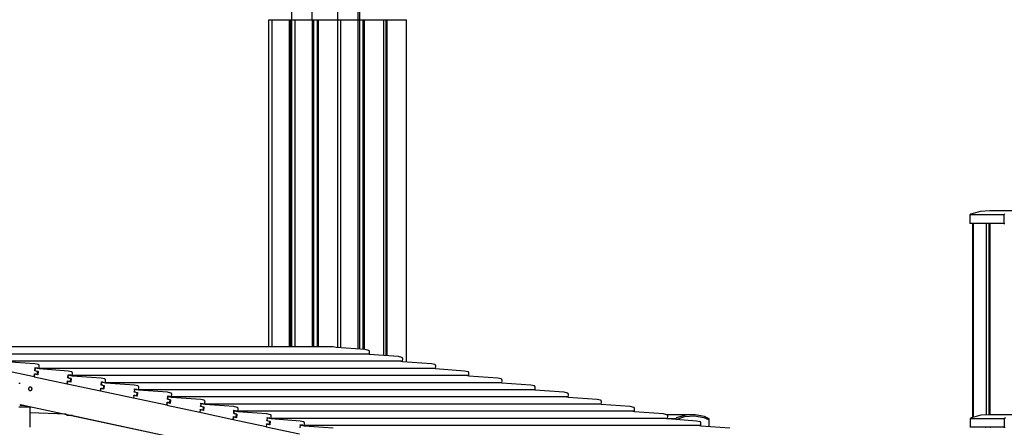
# Model space of a CAD drawing. Units: millimetres. Extents: x -2836 to 24473, y -22009 to 9274.
# Drawn here: x 15719 to 17651, y -19298 to -18498 of the extents above; entities that cross this region are included whole.
import ezdxf

# ---------------------------------------------------------------- set-up
doc = ezdxf.new("R2010")
doc.units = ezdxf.units.MM
doc.header["$MEASUREMENT"] = 0
for name, color, linetype, lineweight in [('0_Pen_No__141', 7, 'Continuous', 30), ('A-FLOR_Pen_No__141', 7, 'Continuous', 30), ('A-WALL-INTR_Pen_No__141', 7, 'Continuous', 30)]:
    doc.layers.add(name, color=color, linetype=linetype, lineweight=lineweight)

msp = doc.modelspace()

# ---------------------------------------------------------------- linework, layer by layer
at = {"layer": '0_Pen_No__141', "linetype": 'Continuous'}
for p, q in [((17585.4, -18879.5), (17583.1, -18881.1)), ((17585.4, -18879.5), (17583.1, -18881.1)), ((17583.1, -18881.1), (17583.1, -18898)), ((17648.9, -18881.1), (17583.1, -18881.1)), ((17603.5, -18874.2), (17585.4, -18879.5)), ((17603.5, -18874.2), (17585.4, -18879.5)), ((17622.1, -18873.3), (17603.5, -18874.2)), ((17622.1, -18873.3), (17603.5, -18874.2)), ((17687.8, -18873.3), (17622.1, -18873.3)), ((17649.6, -18881.1), (17648.9, -18881.1)), ((17651.8, -18879.5), (17649.6, -18881.1)), ((17649.6, -18881.1), (17649.6, -18898)), ((17648.9, -18898), (17583.1, -18898)), ((17649.6, -18898), (17648.9, -18898)), ((17649.6, -18898), (17651.6, -18898)), ((15717.6, -19211.4), (15720, -19211.4)), ((15717.6, -19257.5), (15741.2, -19257.5)), ((15720.4, -19253), (15720.4, -19254.5)), ((15720.4, -19254.5), (15727, -19254.5)), ((15738.9, -19257.5), (15738.9, -19298)), ((15810.2, -19272.3), (15738.9, -19269.9)), ((15811.9, -19272.6), (15811.9, -19273.9)), ((15811.9, -19273.9), (15811.9, -19274.4)), ((15812, -19274.5), (15811.9, -19274.4)), ((15822.9, -19275), (15812, -19274.5)), ((17043.8, -19273.3), (16989.2, -19273.3)), ((17006.9, -19282.8), (17024.3, -19276.7)), ((17023.3, -19274.7), (17007.1, -19279.5)), ((17026, -19274.2), (17007.8, -19279.5)), ((17024.3, -19276.7), (17043, -19275.5)), ((17042.3, -19273.4), (17025.3, -19274.2)), ((17044.5, -19273.3), (17026, -19274.2)), ((17043, -19275.5), (17061.6, -19278.9)), ((17044.5, -19273.3), (17043.8, -19273.3)), ((17062.9, -19277.1), (17044.5, -19273.3)), ((17071.7, -19281.1), (17062.9, -19277.1)), ((17604.6, -19274.2), (17586.4, -19279.5)), ((17604.6, -19274.2), (17586.4, -19279.5)), ((17623.1, -19273.3), (17604.6, -19274.2)), ((17623.1, -19273.3), (17604.6, -19274.2)), ((17688.9, -19273.3), (17623.1, -19273.3)), ((17004.8, -19281.1), (16987.9, -19281.1)), ((17004.8, -19281.1), (17004.8, -19282.7)), ((17005.6, -19281.1), (17004.8, -19281.1)), ((17007.8, -19279.5), (17005.6, -19281.1)), ((17005.6, -19281.1), (17005.6, -19282.7)), ((17006.9, -19282.8), (17006.9, -19282.8)), ((17061.6, -19278.9), (17070.6, -19282.9)), ((17070.6, -19282.9), (17070.6, -19282.8)), ((17071.7, -19295.8), (17071.7, -19281.1)), ((17071.7, -19295.8), (17071.7, -19281.1)), ((17071.7, -19296.8), (17071.7, -19295.8)), ((17071.7, -19296.8), (17071.7, -19295.8)), ((17586.4, -19279.5), (17584.1, -19281.1)), ((17586.4, -19279.5), (17584.1, -19281.1)), ((17584.1, -19281.1), (17584.1, -19298)), ((17649.9, -19281.1), (17584.1, -19281.1)), ((17650.6, -19281.1), (17649.9, -19281.1)), ((17652.9, -19279.5), (17650.6, -19281.1)), ((17650.6, -19281.1), (17650.6, -19298)), ((17650.6, -19298), (17584.1, -19298)), ((17587, -19298), (17586.2, -19298)), ((17587.3, -19298), (17587, -19298)), ((17587.8, -19298), (17587.3, -19298)), ((17588.4, -19298), (17587.8, -19298)), ((17589, -19298), (17588.4, -19298)), ((17589.7, -19298), (17589, -19298)), ((17590.4, -19298), (17589.7, -19298)), ((17590.8, -19298), (17590.4, -19298)), ((17590.8, -19298), (17591.2, -19298)), ((17613.4, -19298), (17591.2, -19298)), ((17613.8, -19298), (17614.7, -19298)), ((17621.9, -19298), (17614.7, -19298)), ((17622.5, -19298), (17621.9, -19298)), ((17622.5, -19298), (17623.7, -19298)), ((17646, -19298), (17623.7, -19298)), ((17646.3, -19298), (17646, -19298)), ((17647.1, -19298), (17646.3, -19298)), ((17647.8, -19298), (17647.1, -19298)), ((17648.4, -19298), (17647.8, -19298)), ((17649, -19298), (17648.4, -19298)), ((17649.5, -19298), (17649, -19298)), ((17649.8, -19298), (17649.5, -19298)), ((17651.3, -19298), (17649.8, -19298)), ((17649.9, -19298), (17650.6, -19298)), ((17650.6, -19298), (17652.7, -19298))]:
    msp.add_line(p, q, dxfattribs=at)
at = {"layer": 'A-FLOR_Pen_No__141', "linetype": 'Continuous'}
for p, q in [((16253.2, -18898), (16253.2, -15498)), ((16293.2, -18498), (16293.2, -15498)), ((16343.2, -18498), (16343.2, -16491.5)), ((16383.2, -18498), (16383.2, -16497.9)), ((16386.2, -18498), (16386.2, -16496.5)), ((16208.2, -18498), (16208.4, -18498)), ((16208.2, -19140.3), (16208.2, -18498)), ((16208.4, -18498), (16208.7, -18498)), ((16208.7, -18498), (16209.3, -18498)), ((16209.3, -18498), (16209.9, -18498)), ((16209.9, -18498), (16210.7, -18498)), ((16210.7, -18498), (16211.7, -18498)), ((16211.7, -18498), (16212.6, -18498)), ((16212.6, -18498), (16213.7, -18498)), ((16213.7, -18498), (16214.2, -18498)), ((16214.2, -18498), (16214.7, -18498)), ((16214.2, -19140.3), (16214.2, -18498)), ((16214.7, -18498), (16246.2, -18498)), ((16246.2, -18498), (16246.4, -18498)), ((16246.4, -18498), (16246.7, -18498)), ((16246.7, -18498), (16247, -18498)), ((16247, -18498), (16247.3, -18498)), ((16247.3, -18498), (16247.6, -18498)), ((16247.6, -18498), (16247.8, -18498)), ((16247.8, -18498), (16248, -18498)), ((16248, -18498), (16248.1, -18498)), ((16248.1, -18498), (16248.2, -18498)), ((16248.2, -18498), (16248.3, -18498)), ((16248.2, -19140.3), (16248.2, -18498)), ((16248.3, -18498), (16248.5, -18498)), ((16248.5, -18498), (16248.7, -18498)), ((16248.7, -18498), (16249.1, -18498)), ((16249.1, -18498), (16249.5, -18498)), ((16249.5, -18498), (16249.9, -18498)), ((16249.9, -18498), (16250.4, -18498)), ((16250.4, -18498), (16250.9, -18498)), ((16250.9, -18498), (16251.2, -18498)), ((16251.2, -18498), (16251.7, -18498)), ((16251.2, -19140.3), (16251.2, -18498)), ((16251.7, -18498), (16253.2, -18498)), ((16253.3, -18498), (16253.5, -18498)), ((16253.3, -19140.3), (16253.3, -18498)), ((16253.5, -18498), (16253.9, -18498)), ((16253.9, -18498), (16254.4, -18498)), ((16254.4, -18498), (16255.1, -18498)), ((16255.1, -18498), (16255.9, -18498)), ((16255.9, -18498), (16256.8, -18498)), ((16256.8, -18498), (16257.8, -18498)), ((16257.8, -18498), (16258.8, -18498)), ((16258.8, -18498), (16259.3, -18498)), ((16259.3, -18498), (16259.8, -18498)), ((16259.3, -19140.3), (16259.3, -18498)), ((16259.8, -18498), (16291.3, -18498)), ((16291.3, -18498), (16291.5, -18498)), ((16291.5, -18498), (16291.8, -18498)), ((16291.8, -18498), (16292.2, -18498)), ((16292.2, -18498), (16292.5, -18498)), ((16292.5, -18498), (16292.7, -18498)), ((16292.7, -18498), (16293, -18498)), ((16293, -18498), (16293.1, -18498)), ((16293.1, -18498), (16293.3, -18498)), ((16293.3, -18498), (16293.3, -18498)), ((16293.3, -18498), (16293.4, -18498)), ((16293.3, -19140.3), (16293.3, -18498)), ((16293.4, -18498), (16293.6, -18498)), ((16293.6, -18498), (16293.9, -18498)), ((16293.9, -18498), (16294.2, -18498)), ((16294.2, -18498), (16294.6, -18498)), ((16294.6, -18498), (16295, -18498)), ((16295, -18498), (16295.5, -18498)), ((16295.5, -18498), (16296.1, -18498)), ((16296.1, -18498), (16296.3, -18498)), ((16296.3, -18498), (16296.8, -18498)), ((16296.3, -19140.3), (16296.3, -18498)), ((16296.8, -18498), (16300.3, -18498)), ((16300.3, -18498), (16300.6, -18498)), ((16300.6, -18498), (16301.1, -18498)), ((16301.1, -18498), (16301.6, -18498)), ((16301.6, -18498), (16302, -18498)), ((16302, -18498), (16302.5, -18498)), ((16302.5, -18498), (16302.8, -18498)), ((16302.8, -18498), (16303.1, -18498)), ((16303.1, -18498), (16303.2, -18498)), ((16303.2, -18498), (16303.3, -18498)), ((16303.3, -18498), (16303.4, -18498)), ((16303.3, -19140.3), (16303.3, -18498)), ((16303.4, -18498), (16303.5, -18498)), ((16303.5, -18498), (16303.7, -18498)), ((16303.7, -18498), (16303.9, -18498)), ((16303.9, -18498), (16304.2, -18498)), ((16304.2, -18498), (16304.5, -18498)), ((16304.5, -18498), (16304.8, -18498)), ((16304.8, -18498), (16305.1, -18498)), ((16305.1, -18498), (16305.3, -18498)), ((16305.3, -18498), (16305.8, -18498)), ((16305.3, -19140.3), (16305.3, -18498)), ((16305.8, -18498), (16337.3, -18498)), ((16337.3, -18498), (16337.9, -18498)), ((16337.9, -18498), (16338.9, -18498)), ((16338.9, -18498), (16339.9, -18498)), ((16339.9, -18498), (16340.8, -18498)), ((16340.8, -18498), (16341.6, -18498)), ((16341.6, -18498), (16342.3, -18498)), ((16342.3, -18498), (16342.8, -18498)), ((16342.8, -18498), (16343.1, -18498)), ((16343.1, -18498), (16343.3, -18498)), ((16343.3, -18498), (16343.5, -18498)), ((16343.3, -19141.7), (16343.3, -18498)), ((16343.5, -18498), (16343.9, -18498)), ((16343.9, -18498), (16344.4, -18498)), ((16344.4, -18498), (16345.1, -18498)), ((16345.1, -18498), (16345.9, -18498)), ((16345.9, -18498), (16346.8, -18498)), ((16346.8, -18498), (16347.8, -18498)), ((16347.8, -18498), (16348.8, -18498)), ((16348.8, -18498), (16349.3, -18498)), ((16349.3, -18498), (16349.8, -18498)), ((16349.3, -19142.2), (16349.3, -18498)), ((16349.8, -18498), (16381.3, -18498)), ((16381.3, -18498), (16381.5, -18498)), ((16381.5, -18498), (16381.8, -18498)), ((16381.8, -18498), (16382.2, -18498)), ((16382.2, -18498), (16382.5, -18498)), ((16382.5, -18498), (16382.7, -18498)), ((16382.7, -18498), (16383, -18498)), ((16383, -18498), (16383.1, -18498)), ((16383.1, -18498), (16383.3, -18498)), ((16383.3, -18498), (16383.3, -18498)), ((16383.3, -18498), (16383.4, -18498)), ((16383.3, -19144.6), (16383.3, -18498)), ((16383.4, -18498), (16383.6, -18498)), ((16383.6, -18498), (16383.9, -18498)), ((16383.9, -18498), (16384.2, -18498)), ((16384.2, -18498), (16384.6, -18498)), ((16384.6, -18498), (16385, -18498)), ((16385, -18498), (16385.5, -18498)), ((16385.5, -18498), (16386.1, -18498)), ((16386.1, -18498), (16386.3, -18498)), ((16386.3, -18498), (16386.8, -18498)), ((16386.3, -19144.8), (16386.3, -18498)), ((16386.8, -18498), (16390.3, -18498)), ((16390.3, -18498), (16390.6, -18498)), ((16390.6, -18498), (16391.1, -18498)), ((16391.1, -18498), (16391.6, -18498)), ((16391.6, -18498), (16392, -18498)), ((16392, -18498), (16392.5, -18498)), ((16392.5, -18498), (16392.8, -18498)), ((16392.8, -18498), (16393.1, -18498)), ((16393.1, -18498), (16393.2, -18498)), ((16393.2, -18498), (16393.3, -18498)), ((16393.3, -18498), (16393.4, -18498)), ((16393.3, -19145.3), (16393.3, -18498)), ((16393.4, -18498), (16393.5, -18498)), ((16393.5, -18498), (16393.7, -18498)), ((16393.7, -18498), (16393.9, -18498)), ((16393.9, -18498), (16394.2, -18498)), ((16394.2, -18498), (16394.5, -18498)), ((16394.5, -18498), (16394.8, -18498)), ((16394.8, -18498), (16395.1, -18498)), ((16395.1, -18498), (16395.3, -18498)), ((16395.3, -18498), (16395.8, -18498)), ((16395.3, -19145.5), (16395.3, -18498)), ((16395.8, -18498), (16427.3, -18498)), ((16427.3, -18498), (16427.9, -18498)), ((16427.9, -18498), (16428.9, -18498)), ((16428.9, -18498), (16429.9, -18498)), ((16429.9, -18498), (16430.8, -18498)), ((16430.8, -18498), (16431.6, -18498)), ((16431.6, -18498), (16432.3, -18498)), ((16432.3, -18498), (16432.8, -18498)), ((16432.8, -18498), (16433.1, -18498)), ((16433.1, -18498), (16433.3, -18498)), ((16433.3, -19157.2), (16433.3, -18498)), ((16433.3, -18498), (16435.2, -18498)), ((16435.2, -18498), (16435.5, -18498)), ((16435.5, -18498), (16436, -18498)), ((16436, -18498), (16436.5, -18498)), ((16436.5, -18498), (16436.9, -18498)), ((16436.9, -18498), (16437.3, -18498)), ((16437.3, -18498), (16437.7, -18498)), ((16437.7, -18498), (16437.9, -18498)), ((16437.9, -18498), (16438.1, -18498)), ((16438.1, -18498), (16438.2, -18498)), ((16438.2, -18498), (16438.3, -18498)), ((16438.2, -19157.6), (16438.2, -18498)), ((16438.3, -18498), (16438.4, -18498)), ((16438.4, -18498), (16438.5, -18498)), ((16438.5, -18498), (16438.8, -18498)), ((16438.8, -18498), (16439, -18498)), ((16439, -18498), (16439.3, -18498)), ((16439.3, -18498), (16439.7, -18498)), ((16439.7, -18498), (16440, -18498)), ((16440, -18498), (16440.2, -18498)), ((16440.2, -18498), (16440.7, -18498)), ((16440.2, -19157.7), (16440.2, -18498)), ((16440.7, -18498), (16472.2, -18498)), ((16472.2, -18498), (16472.7, -18498)), ((16472.7, -18498), (16473.8, -18498)), ((16473.8, -18498), (16474.7, -18498)), ((16474.7, -18498), (16475.7, -18498)), ((16475.7, -18498), (16476.5, -18498)), ((16476.5, -18498), (16477.1, -18498)), ((16477.1, -18498), (16477.7, -18498)), ((16477.7, -18498), (16478, -18498)), ((16478, -18498), (16478.2, -18498)), ((16478.2, -19170), (16478.2, -18498)), ((16253.2, -18898), (16253.3, -18898)), ((17588.8, -19278.8), (17588.8, -18898)), ((17590.5, -19278.3), (17590.5, -18898)), ((17616, -19273.6), (17616, -18898)), ((17621.3, -19273.4), (17621.3, -18898)), ((17622.5, -19273.4), (17622.5, -18898)), ((17623.1, -19273.3), (17623.1, -18898))]:
    msp.add_line(p, q, dxfattribs=at)
at = {"layer": 'A-WALL-INTR_Pen_No__141', "linetype": 'Continuous'}
for p, q in [((16334, -19140.3), (15556.2, -19140.3)), ((16334.3, -19140.3), (16334, -19140.3)), ((16339.8, -19141.5), (16334.3, -19140.3)), ((16340, -19141.5), (16339.8, -19141.5)), ((16397, -19145.6), (16340, -19141.5)), ((16405.1, -19154.4), (15627.2, -19154.4)), ((16403.7, -19147), (16397, -19145.6)), ((16404.9, -19155.2), (16401.3, -19154.4)), ((16404.1, -19147.2), (16403.7, -19147)), ((16404.4, -19147.4), (16404.1, -19147.2)), ((16404.7, -19147.7), (16404.4, -19147.4)), ((16405, -19148), (16404.7, -19147.7)), ((16462, -19159.3), (16404.9, -19155.2)), ((16405.2, -19148.4), (16405, -19148)), ((16405.1, -19154.4), (16405.5, -19150.5)), ((16405.4, -19148.9), (16405.2, -19148.4)), ((16405.5, -19149.4), (16405.4, -19148.9)), ((16405.5, -19149.9), (16405.5, -19149.4)), ((16405.5, -19150.5), (16405.5, -19149.9)), ((16468.7, -19160.7), (16462, -19159.3)), ((16469, -19160.9), (16468.7, -19160.7)), ((16469.4, -19161.1), (16469, -19160.9)), ((16469.7, -19161.4), (16469.4, -19161.1)), ((16469.9, -19161.7), (16469.7, -19161.4)), ((15749.2, -19173.6), (15692.1, -19169.4)), ((16470, -19168.1), (15692.2, -19168.1)), ((15755.9, -19175), (15749.2, -19173.6)), ((15756.2, -19175.1), (15755.9, -19175)), ((15756.6, -19175.3), (15756.2, -19175.1)), ((15756.9, -19175.6), (15756.6, -19175.3)), ((15757.1, -19176), (15756.9, -19175.6)), ((15757.4, -19176.4), (15757.1, -19176)), ((15757.2, -19182.4), (15757.7, -19178.4)), ((15757.5, -19176.9), (15757.4, -19176.4)), ((15757.6, -19177.4), (15757.5, -19176.9)), ((15757.7, -19177.9), (15757.6, -19177.4)), ((15757.7, -19178.4), (15757.7, -19177.9)), ((16469.9, -19169.4), (16463.7, -19168.1)), ((16470.2, -19162.1), (16469.9, -19161.7)), ((16527, -19173.6), (16469.9, -19169.4)), ((16470, -19168.1), (16470.5, -19164.1)), ((16470.3, -19162.6), (16470.2, -19162.1)), ((16470.4, -19163.1), (16470.3, -19162.6)), ((16470.5, -19163.6), (16470.4, -19163.1)), ((16470.5, -19164.1), (16470.5, -19163.6)), ((16533.7, -19175), (16527, -19173.6)), ((16534, -19175.1), (16533.7, -19175)), ((16534.4, -19175.3), (16534, -19175.1)), ((16534.7, -19175.6), (16534.4, -19175.3)), ((16535, -19176), (16534.7, -19175.6)), ((16535.2, -19176.4), (16535, -19176)), ((16535, -19182.4), (16535.5, -19178.4)), ((16535.3, -19176.9), (16535.2, -19176.4)), ((16535.5, -19177.4), (16535.3, -19176.9)), ((16535.5, -19177.9), (16535.5, -19177.4)), ((16535.5, -19178.4), (16535.5, -19177.9)), ((15682.6, -19184.6), (15747.6, -19198.5)), ((15747.6, -19198.5), (15748.2, -19193.1)), ((15748.2, -19193.7), (15747.6, -19198.7)), ((15747.6, -19198.7), (15812.6, -19212.6)), ((15748.2, -19193.1), (15753.8, -19194.3)), ((15754.5, -19195.1), (15748.2, -19193.7)), ((15751.2, -19193.7), (15748.2, -19193.7)), ((15748.9, -19187.1), (15749.5, -19180.7)), ((15749.4, -19181.9), (15748.9, -19186.8)), ((15748.9, -19186.8), (15755.2, -19188.2)), ((15754.4, -19188.3), (15748.9, -19187.1)), ((15750.5, -19187.1), (15748.9, -19187.1)), ((15757.1, -19183.5), (15749.4, -19181.9)), ((15754.9, -19181.9), (15749.4, -19181.9)), ((15749.5, -19180.7), (15757.2, -19182.4)), ((15753.8, -19194.3), (15754.4, -19188.3)), ((15754.5, -19194.3), (15753.8, -19194.3)), ((15755.2, -19188.3), (15754.4, -19188.3)), ((15755.2, -19188.2), (15754.5, -19195.1)), ((15814.2, -19187.6), (15757.1, -19183.5)), ((16535, -19182.4), (15757.2, -19182.4)), ((15813.9, -19201.2), (15814.6, -19194.8)), ((15814.4, -19195.9), (15813.9, -19200.9)), ((15820.9, -19189.1), (15814.2, -19187.6)), ((15822.1, -19197.6), (15814.4, -19195.9)), ((15819.9, -19195.9), (15814.4, -19195.9)), ((15814.6, -19194.8), (15822.2, -19196.4)), ((15821.2, -19189.2), (15820.9, -19189.1)), ((15821.6, -19189.4), (15821.2, -19189.2)), ((15821.9, -19189.7), (15821.6, -19189.4)), ((15822.2, -19190), (15821.9, -19189.7)), ((15879.2, -19201.7), (15822.1, -19197.6)), ((15822.4, -19190.5), (15822.2, -19190)), ((15822.2, -19196.4), (15822.7, -19192.5)), ((16600.1, -19196.4), (15822.2, -19196.4)), ((15822.5, -19190.9), (15822.4, -19190.5)), ((15822.7, -19191.4), (15822.5, -19190.9)), ((15822.7, -19192), (15822.7, -19191.4)), ((15822.7, -19192.5), (15822.7, -19192)), ((16534.9, -19183.5), (16529.6, -19182.4)), ((16592, -19187.6), (16534.9, -19183.5)), ((16598.7, -19189.1), (16592, -19187.6)), ((16600, -19197.6), (16594.6, -19196.4)), ((16599.1, -19189.2), (16598.7, -19189.1)), ((16599.4, -19189.4), (16599.1, -19189.2)), ((16599.7, -19189.7), (16599.4, -19189.4)), ((16600, -19190), (16599.7, -19189.7)), ((16600.2, -19190.5), (16600, -19190)), ((16657.1, -19201.7), (16600, -19197.6)), ((16600.1, -19196.4), (16600.5, -19192.5)), ((16600.4, -19190.9), (16600.2, -19190.5)), ((16600.5, -19191.4), (16600.4, -19190.9)), ((16600.5, -19192), (16600.5, -19191.4)), ((16600.5, -19192.5), (16600.5, -19192)), ((15738.1, -19219.3), (15738.5, -19218.9)), ((15738.5, -19218.9), (15738.9, -19218.6)), ((15738.9, -19218.6), (15739.4, -19218.4)), ((15739.4, -19218.4), (15739.9, -19218.4)), ((15739.9, -19218.4), (15740.4, -19218.4)), ((15740.4, -19218.4), (15740.9, -19218.6)), ((15740.9, -19218.6), (15741.3, -19218.9)), ((15741.3, -19218.9), (15741.7, -19219.3)), ((15812.6, -19212.6), (15813.2, -19207.1)), ((15813.2, -19207.8), (15812.6, -19212.7)), ((15812.6, -19212.7), (15877.7, -19226.7)), ((15813.2, -19207.1), (15818.8, -19208.3)), ((15819.5, -19209.1), (15813.2, -19207.8)), ((15816.3, -19207.8), (15813.2, -19207.8)), ((15813.9, -19200.9), (15820.2, -19202.2)), ((15819.5, -19202.4), (15813.9, -19201.2)), ((15815.5, -19201.2), (15813.9, -19201.2)), ((15818.8, -19208.3), (15819.5, -19202.4)), ((15819.6, -19208.3), (15818.8, -19208.3)), ((15820.2, -19202.2), (15819.5, -19209.1)), ((15820.2, -19202.4), (15819.5, -19202.4)), ((15878.9, -19215.3), (15879.6, -19208.9)), ((15879.5, -19209.6), (15878.9, -19214.6)), ((15878.9, -19214.6), (15885.2, -19215.9)), ((15884.5, -19216.5), (15878.9, -19215.3)), ((15882.3, -19215.3), (15878.9, -19215.3)), ((15885.9, -19203.1), (15879.2, -19201.7)), ((15887.2, -19211.3), (15879.5, -19209.6)), ((15883.1, -19209.6), (15879.5, -19209.6)), ((15879.6, -19208.9), (15887.3, -19210.5)), ((15883.8, -19222.4), (15884.5, -19216.5)), ((15885.2, -19215.9), (15884.5, -19222.8)), ((15885.2, -19216.5), (15884.5, -19216.5)), ((15886.3, -19203.3), (15885.9, -19203.1)), ((15886.6, -19203.5), (15886.3, -19203.3)), ((15886.9, -19203.8), (15886.6, -19203.5)), ((15887.2, -19204.1), (15886.9, -19203.8)), ((15887.4, -19204.5), (15887.2, -19204.1)), ((15944.3, -19215.4), (15887.2, -19211.3)), ((15887.3, -19210.5), (15887.7, -19206.6)), ((16665.1, -19210.5), (15887.3, -19210.5)), ((15887.6, -19205), (15887.4, -19204.5)), ((15887.7, -19205.5), (15887.6, -19205)), ((15887.7, -19206), (15887.7, -19205.5)), ((15887.7, -19206.6), (15887.7, -19206)), ((15950.9, -19216.8), (15944.3, -19215.4)), ((15951.3, -19216.9), (15950.9, -19216.8)), ((15951.6, -19217.2), (15951.3, -19216.9)), ((15951.9, -19217.4), (15951.6, -19217.2)), ((15952.2, -19217.8), (15951.9, -19217.4)), ((15952.4, -19218.2), (15952.2, -19217.8)), ((15952.6, -19218.7), (15952.4, -19218.2)), ((15952.7, -19219.2), (15952.6, -19218.7)), ((15952.7, -19219.7), (15952.7, -19219.2)), ((16663.7, -19203.1), (16657.1, -19201.7)), ((16665, -19211.3), (16661.4, -19210.5)), ((16664.1, -19203.3), (16663.7, -19203.1)), ((16664.4, -19203.5), (16664.1, -19203.3)), ((16664.7, -19203.8), (16664.4, -19203.5)), ((16665, -19204.1), (16664.7, -19203.8)), ((16665.2, -19204.5), (16665, -19204.1)), ((16722.1, -19215.4), (16665, -19211.3)), ((16665.1, -19210.5), (16665.5, -19206.6)), ((16665.4, -19205), (16665.2, -19204.5)), ((16665.5, -19205.5), (16665.4, -19205)), ((16665.5, -19206), (16665.5, -19205.5)), ((16665.5, -19206.6), (16665.5, -19206)), ((16728.7, -19216.8), (16722.1, -19215.4)), ((16729.1, -19216.9), (16728.7, -19216.8)), ((16729.4, -19217.2), (16729.1, -19216.9)), ((16729.7, -19217.4), (16729.4, -19217.2)), ((16730, -19217.8), (16729.7, -19217.4)), ((16730.2, -19218.2), (16730, -19217.8)), ((16730.4, -19218.7), (16730.2, -19218.2)), ((16730.5, -19219.2), (16730.4, -19218.7)), ((16730.5, -19219.7), (16730.5, -19219.2)), ((15737.1, -19221.7), (15737.2, -19221)), ((15737.1, -19222.4), (15737.1, -19221.7)), ((15737.1, -19223.1), (15737.1, -19222.4)), ((15737.2, -19223.8), (15737.1, -19223.1)), ((15737.2, -19221), (15737.5, -19220.4)), ((15737.5, -19224.4), (15737.2, -19223.8)), ((15737.5, -19220.4), (15737.7, -19219.8)), ((15737.7, -19225), (15737.5, -19224.4)), ((15737.7, -19219.8), (15738.1, -19219.3)), ((15738.1, -19225.5), (15737.7, -19225)), ((15738.5, -19225.9), (15738.1, -19225.5)), ((15738.9, -19226.1), (15738.5, -19225.9)), ((15739.4, -19226.3), (15738.9, -19226.1)), ((15739.9, -19226.4), (15739.4, -19226.3)), ((15740.4, -19226.3), (15739.9, -19226.4)), ((15740.9, -19226.1), (15740.4, -19226.3)), ((15741.3, -19225.9), (15740.9, -19226.1)), ((15741.7, -19225.5), (15741.3, -19225.9)), ((15741.7, -19219.3), (15742.1, -19219.8)), ((15742.1, -19225), (15741.7, -19225.5)), ((15742.1, -19219.8), (15742.4, -19220.4)), ((15742.4, -19224.4), (15742.1, -19225)), ((15742.4, -19220.4), (15742.6, -19221)), ((15742.6, -19223.8), (15742.4, -19224.4)), ((15742.6, -19221), (15742.7, -19221.7)), ((15742.7, -19223.1), (15742.6, -19223.8)), ((15742.7, -19221.7), (15742.7, -19222.4)), ((15742.7, -19222.4), (15742.7, -19223.1)), ((15877.7, -19226.7), (15878.3, -19221.2)), ((15878.2, -19221.5), (15877.7, -19226.4)), ((15877.7, -19226.4), (15942.7, -19240.3)), ((15878.8, -19226.7), (15877.7, -19226.7)), ((15884.5, -19222.8), (15878.2, -19221.5)), ((15879.5, -19221.5), (15878.2, -19221.5)), ((15878.3, -19221.2), (15883.8, -19222.4)), ((15884.5, -19222.4), (15883.8, -19222.4)), ((15943.2, -19235.4), (15942.7, -19240.3)), ((15943.2, -19235.4), (15943.3, -19234.9)), ((15949.5, -19236.7), (15943.2, -19235.4)), ((15945.4, -19235.4), (15943.2, -19235.4)), ((15943.3, -19234.9), (15948.9, -19236.1)), ((15943.9, -19229), (15944, -19228.4)), ((15949.5, -19230.2), (15943.9, -19229)), ((15946.4, -19229), (15943.9, -19229)), ((15944.5, -19223.5), (15944, -19228.4)), ((15944, -19228.4), (15950.2, -19229.8)), ((15944.5, -19223.5), (15944.6, -19222.5)), ((15952.2, -19225.1), (15944.5, -19223.5)), ((15949, -19223.5), (15944.5, -19223.5)), ((15944.6, -19222.5), (15952.3, -19224.2)), ((15948.9, -19236.1), (15949.5, -19230.2)), ((15949.6, -19236.1), (15948.9, -19236.1)), ((15950.2, -19229.8), (15949.5, -19236.7)), ((15950.2, -19230.2), (15949.5, -19230.2)), ((16009.3, -19229.3), (15952.2, -19225.1)), ((15952.3, -19224.2), (15952.7, -19220.2)), ((16730.1, -19224.2), (15952.3, -19224.2)), ((15952.7, -19220.2), (15952.7, -19219.7)), ((16008.9, -19242.9), (16009.6, -19236.4)), ((16009.5, -19237.8), (16009, -19242.7)), ((16015.9, -19230.7), (16009.3, -19229.3)), ((16017.2, -19239.4), (16009.5, -19237.8)), ((16015.8, -19237.8), (16009.5, -19237.8)), ((16009.6, -19236.4), (16017.3, -19238.1)), ((16016.3, -19230.8), (16015.9, -19230.7)), ((16016.6, -19231), (16016.3, -19230.8)), ((16016.9, -19231.3), (16016.6, -19231)), ((16017.2, -19231.7), (16016.9, -19231.3)), ((16017.4, -19232.1), (16017.2, -19231.7)), ((16017.3, -19238.1), (16017.7, -19234.1)), ((16795.1, -19238.1), (16017.3, -19238.1)), ((16017.6, -19232.6), (16017.4, -19232.1)), ((16017.7, -19233.1), (16017.6, -19232.6)), ((16017.7, -19233.6), (16017.7, -19233.1)), ((16017.7, -19234.1), (16017.7, -19233.6)), ((16730, -19225.1), (16725.5, -19224.2)), ((16787.1, -19229.3), (16730, -19225.1)), ((16730.1, -19224.2), (16730.5, -19220.2)), ((16730.5, -19220.2), (16730.5, -19219.7)), ((16793.8, -19230.7), (16787.1, -19229.3)), ((16795, -19239.4), (16788.8, -19238.1)), ((16794.1, -19230.8), (16793.8, -19230.7)), ((16794.5, -19231), (16794.1, -19230.8)), ((16794.8, -19231.3), (16794.5, -19231)), ((16795, -19231.7), (16794.8, -19231.3)), ((16795.3, -19232.1), (16795, -19231.7)), ((16795.1, -19238.1), (16795.5, -19234.1)), ((16795.4, -19232.6), (16795.3, -19232.1)), ((16795.5, -19233.1), (16795.4, -19232.6)), ((16795.6, -19233.6), (16795.5, -19233.1)), ((16795.5, -19234.1), (16795.6, -19233.6)), ((15720, -19252.9), (16329.4, -19383.5)), ((15942.7, -19240.3), (15942.7, -19240.3)), ((15942.9, -19240.3), (15942.7, -19240.3)), ((15942.7, -19240.3), (16007.7, -19254.2)), ((16007.7, -19254.2), (16008.3, -19248.8)), ((16008.2, -19249.6), (16007.7, -19254.6)), ((16007.7, -19254.6), (16072.7, -19268.5)), ((16014.5, -19251), (16008.2, -19249.6)), ((16012.2, -19249.6), (16008.2, -19249.6)), ((16008.3, -19248.8), (16013.9, -19250)), ((16014.5, -19244.1), (16008.9, -19242.9)), ((16009.7, -19242.9), (16008.9, -19242.9)), ((16009, -19242.7), (16015.3, -19244.1)), ((16013.9, -19250), (16014.5, -19244.1)), ((16014.6, -19250), (16013.9, -19250)), ((16015.3, -19244.1), (16014.5, -19244.1)), ((16015.3, -19244.1), (16014.5, -19251)), ((16074.3, -19243.5), (16017.2, -19239.4)), ((16073.9, -19257.1), (16074, -19256.6)), ((16079.5, -19258.3), (16073.9, -19257.1)), ((16076.5, -19257.1), (16073.9, -19257.1)), ((16074.5, -19251.6), (16074, -19256.6)), ((16074, -19256.6), (16080.3, -19257.9)), ((16081, -19245), (16074.3, -19243.5)), ((16074.5, -19251.6), (16074.6, -19250.7)), ((16082.2, -19253.3), (16074.5, -19251.6)), ((16079.1, -19251.6), (16074.5, -19251.6)), ((16074.6, -19250.7), (16082.3, -19252.3)), ((16080.3, -19257.9), (16079.5, -19264.9)), ((16081.3, -19245.1), (16081, -19245)), ((16081.7, -19245.3), (16081.3, -19245.1)), ((16082, -19245.6), (16081.7, -19245.3)), ((16082.2, -19245.9), (16082, -19245.6)), ((16082.5, -19246.4), (16082.2, -19245.9)), ((16139.3, -19257.4), (16082.2, -19253.3)), ((16082.3, -19252.3), (16082.7, -19248.4)), ((16860.1, -19252.3), (16082.3, -19252.3)), ((16082.6, -19246.8), (16082.5, -19246.4)), ((16082.7, -19247.3), (16082.6, -19246.8)), ((16082.8, -19247.9), (16082.7, -19247.3)), ((16082.7, -19248.4), (16082.8, -19247.9)), ((16146, -19258.8), (16139.3, -19257.4)), ((16852.1, -19243.5), (16795, -19239.4)), ((16858.8, -19245), (16852.1, -19243.5)), ((16860, -19253.3), (16855.6, -19252.3)), ((16859.1, -19245.1), (16858.8, -19245)), ((16859.5, -19245.3), (16859.1, -19245.1)), ((16859.8, -19245.6), (16859.5, -19245.3)), ((16860.1, -19245.9), (16859.8, -19245.6)), ((16917.1, -19257.4), (16860, -19253.3)), ((16860.3, -19246.4), (16860.1, -19245.9)), ((16860.1, -19252.3), (16860.6, -19248.4)), ((16860.4, -19246.8), (16860.3, -19246.4)), ((16860.5, -19247.3), (16860.4, -19246.8)), ((16860.6, -19247.9), (16860.5, -19247.3)), ((16860.6, -19248.4), (16860.6, -19247.9)), ((16923.8, -19258.8), (16917.1, -19257.4)), ((15809.8, -19272.3), (15811.9, -19272.7)), ((15822.5, -19275), (16208.2, -19357.6)), ((16073.2, -19263.5), (16072.7, -19268.4)), ((16072.7, -19268.5), (16072.7, -19268.4)), ((16072.7, -19268.4), (16137.7, -19282.4)), ((16072.9, -19268.5), (16072.7, -19268.5)), ((16079.5, -19264.9), (16073.2, -19263.5)), ((16075.4, -19263.5), (16073.2, -19263.5)), ((16073.3, -19263.5), (16073.3, -19263)), ((16073.3, -19263), (16078.9, -19264.2)), ((16078.9, -19264.2), (16079.5, -19258.3)), ((16079.6, -19264.2), (16078.9, -19264.2)), ((16080.2, -19258.3), (16079.5, -19258.3)), ((16137.7, -19282.4), (16138.3, -19276.9)), ((16138.3, -19276.9), (16143.9, -19278.1)), ((16139, -19271), (16139.6, -19264.6)), ((16139.5, -19266), (16139, -19270.9)), ((16139, -19270.9), (16145.3, -19272.3)), ((16144.5, -19272.2), (16139, -19271)), ((16139.3, -19271), (16139, -19271)), ((16147.2, -19267.6), (16139.5, -19266)), ((16146.3, -19266), (16139.5, -19266)), ((16139.6, -19264.6), (16147.3, -19266.2)), ((16143.9, -19278.1), (16144.5, -19272.2)), ((16144.9, -19272.2), (16144.5, -19272.2)), ((16145.3, -19272.3), (16144.6, -19279.2)), ((16146.3, -19259), (16146, -19258.8)), ((16146.7, -19259.2), (16146.3, -19259)), ((16147, -19259.5), (16146.7, -19259.2)), ((16147.3, -19259.8), (16147, -19259.5)), ((16204.3, -19271.8), (16147.2, -19267.6)), ((16147.5, -19260.3), (16147.3, -19259.8)), ((16147.3, -19266.2), (16147.8, -19262.3)), ((16925.2, -19266.2), (16147.3, -19266.2)), ((16147.6, -19260.7), (16147.5, -19260.3)), ((16147.7, -19261.2), (16147.6, -19260.7)), ((16147.8, -19261.7), (16147.7, -19261.2)), ((16147.8, -19262.3), (16147.8, -19261.7)), ((16211, -19273.2), (16204.3, -19271.8)), ((16211.4, -19273.3), (16211, -19273.2)), ((16211.7, -19273.5), (16211.4, -19273.3)), ((16212, -19273.8), (16211.7, -19273.5)), ((16212.3, -19274.2), (16212, -19273.8)), ((16212.5, -19274.6), (16212.3, -19274.2)), ((16212.4, -19280.6), (16212.8, -19276.6)), ((16212.7, -19275.1), (16212.5, -19274.6)), ((16212.8, -19275.6), (16212.7, -19275.1)), ((16212.8, -19276.1), (16212.8, -19275.6)), ((16212.8, -19276.6), (16212.8, -19276.1)), ((16925, -19267.6), (16918.4, -19266.2)), ((16924.2, -19259), (16923.8, -19258.8)), ((16924.5, -19259.2), (16924.2, -19259)), ((16924.8, -19259.5), (16924.5, -19259.2)), ((16925.1, -19259.8), (16924.8, -19259.5)), ((16982.1, -19271.8), (16925, -19267.6)), ((16925.3, -19260.3), (16925.1, -19259.8)), ((16925.2, -19266.2), (16925.6, -19262.3)), ((16925.5, -19260.7), (16925.3, -19260.3)), ((16925.6, -19261.2), (16925.5, -19260.7)), ((16925.6, -19261.7), (16925.6, -19261.2)), ((16925.6, -19262.3), (16925.6, -19261.7)), ((16988.8, -19273.2), (16982.1, -19271.8)), ((16989.2, -19273.3), (16988.8, -19273.2)), ((16989.5, -19273.5), (16989.2, -19273.3)), ((16989.8, -19273.8), (16989.5, -19273.5)), ((16990.1, -19274.2), (16989.8, -19273.8)), ((16990.3, -19274.6), (16990.1, -19274.2)), ((16990.2, -19280.6), (16990.6, -19276.6)), ((16990.5, -19275.1), (16990.3, -19274.6)), ((16990.6, -19275.6), (16990.5, -19275.1)), ((16990.6, -19276.1), (16990.6, -19275.6)), ((16990.6, -19276.6), (16990.6, -19276.1)), ((16138.3, -19277.9), (16137.7, -19282.8)), ((16137.8, -19282.4), (16137.7, -19282.4)), ((16137.7, -19282.8), (16202.8, -19296.7)), ((16144.6, -19279.2), (16138.3, -19277.9)), ((16142.6, -19277.9), (16138.3, -19277.9)), ((16144.7, -19278.1), (16143.9, -19278.1)), ((16203.3, -19291.8), (16202.8, -19296.8)), ((16203.3, -19291.8), (16203.3, -19291.3)), ((16203.3, -19291.3), (16208.9, -19292.5)), ((16209.6, -19293.2), (16203.3, -19291.8)), ((16205.9, -19291.8), (16203.3, -19291.8)), ((16204.6, -19280), (16204, -19284.9)), ((16204, -19285.3), (16204, -19284.9)), ((16204, -19284.9), (16210.3, -19286.3)), ((16209.6, -19286.5), (16204, -19285.3)), ((16206.1, -19285.3), (16204, -19285.3)), ((16204.6, -19280), (16204.7, -19278.9)), ((16212.2, -19281.6), (16204.6, -19280)), ((16209.6, -19280), (16204.6, -19280)), ((16204.7, -19278.9), (16212.4, -19280.6)), ((16208.9, -19292.5), (16209.6, -19286.5)), ((16209.7, -19292.5), (16208.9, -19292.5)), ((16210.3, -19286.3), (16209.6, -19293.2)), ((16210.3, -19286.5), (16209.6, -19286.5)), ((16269.3, -19285.7), (16212.2, -19281.6)), ((16990.2, -19280.6), (16212.4, -19280.6)), ((16269.6, -19294), (16269, -19298.9)), ((16276, -19287.2), (16269.3, -19285.7)), ((16269.6, -19294), (16269.7, -19292.9)), ((16277.3, -19295.6), (16269.6, -19294)), ((16274.7, -19294), (16269.6, -19294)), ((16269.7, -19292.9), (16277.4, -19294.5)), ((16276.4, -19287.3), (16276, -19287.2)), ((16276.7, -19287.5), (16276.4, -19287.3)), ((16277, -19287.8), (16276.7, -19287.5)), ((16277.3, -19288.2), (16277, -19287.8)), ((16277.5, -19288.6), (16277.3, -19288.2)), ((16334.4, -19299.8), (16277.3, -19295.6)), ((16277.4, -19294.5), (16277.8, -19290.6)), ((17055.2, -19294.5), (16277.4, -19294.5)), ((16277.7, -19289), (16277.5, -19288.6)), ((16277.8, -19289.5), (16277.7, -19289)), ((16277.8, -19290.1), (16277.8, -19289.5)), ((16277.8, -19290.6), (16277.8, -19290.1)), ((16990.1, -19281.6), (16985.2, -19280.6)), ((17047.2, -19285.7), (16990.1, -19281.6)), ((17053.8, -19287.2), (17047.2, -19285.7)), ((17055.1, -19295.6), (17050, -19294.5)), ((17054.2, -19287.3), (17053.8, -19287.2)), ((17054.5, -19287.5), (17054.2, -19287.3)), ((17054.8, -19287.8), (17054.5, -19287.5)), ((17055.1, -19288.2), (17054.8, -19287.8)), ((17055.3, -19288.6), (17055.1, -19288.2)), ((17112.2, -19299.8), (17055.1, -19295.6)), ((17055.2, -19294.5), (17055.6, -19290.6)), ((17055.5, -19289), (17055.3, -19288.6)), ((17055.6, -19289.5), (17055.5, -19289)), ((17055.6, -19290.1), (17055.6, -19289.5)), ((17055.6, -19290.6), (17055.6, -19290.1)), ((16202.8, -19296.8), (16267.8, -19310.7))]:
    msp.add_line(p, q, dxfattribs=at)

doc.saveas('drawing.dxf')
